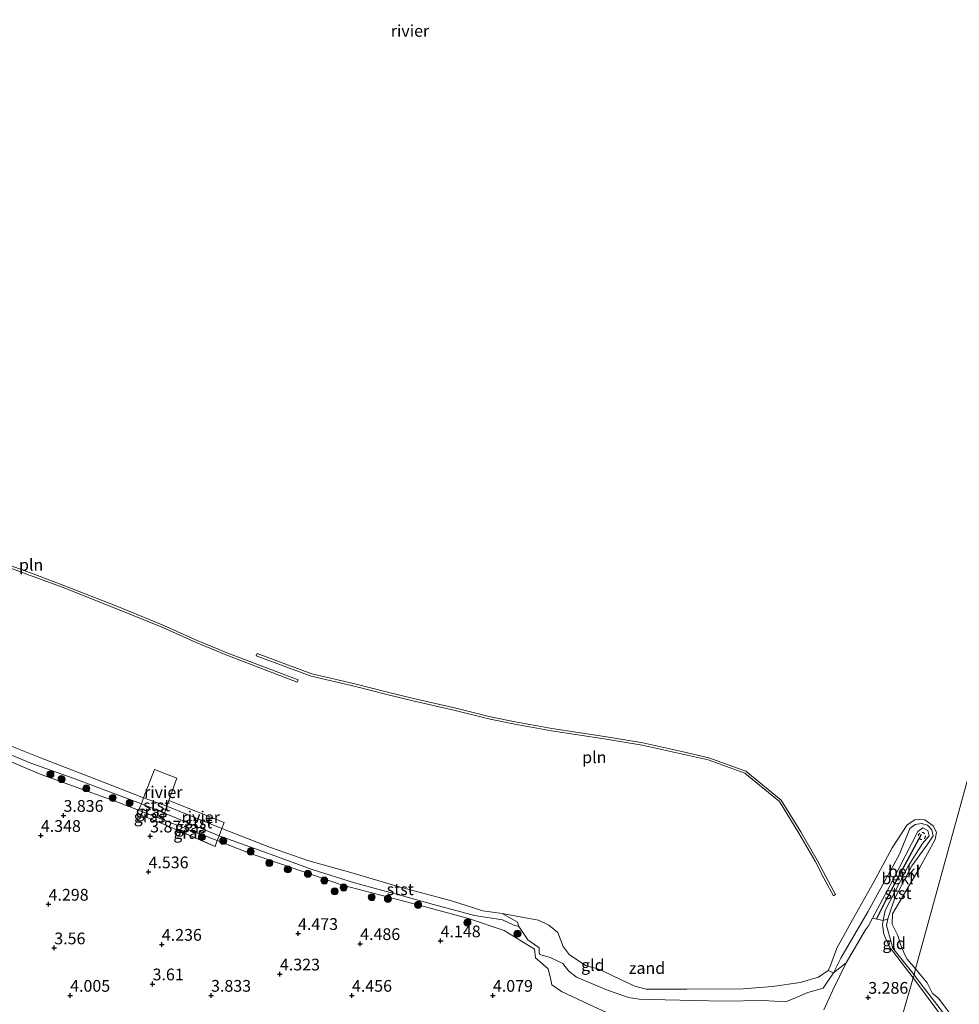
# Model space of a CAD drawing. Units: metres. Extents: x 139998 to 150008, y 437957 to 443752.
# Drawn here: x 140324 to 140524, y 442162 to 442372 of the extents above; entities that cross this region are included whole.
import ezdxf
from ezdxf.enums import TextEntityAlignment as Align

# ---------------------------------------------------------------- set-up
doc = ezdxf.new("R2010")
doc.units = ezdxf.units.M
doc.linetypes.add('IE-TERREINAFSCHEIDING', pattern=[10, 8, -2])
doc.linetypes.add('VW-6060_STREEP', pattern=[1.2, 0.6, -0.6])
doc.layers.get('0').update_dxf_attribs({"lineweight": 25})
for name, color, linetype, lineweight in [('B-ME-GR-BOOM-S-B1', 93, 'Continuous', 18), ('B-ME-GW-KRUINLIJN-L-B1', 93, 'Continuous', 18), ('B-ME-IE-GRASLAND-GV-B6', 93, 'Continuous', 18), ('B-ME-IE-GRONDWERKLIJN-GROND_INGERICHT-GV-B6', 253, 'Continuous', 18), ('B-ME-IE-GRONDWERKLIJN-GROND_NIETINGERICHT-GV-B6', 253, 'Continuous', 18), ('B-ME-IE-HULPGEOMETRIE-L-B1', 53, 'Continuous', 18), ('B-ME-IE-INRICHTINGSELEMENT-L-B1', 253, 'Continuous', 18), ('B-ME-IE-TERREINAFSCHEIDING-RASTERHEKWERK-L-B1', 8, 'IE-TERREINAFSCHEIDING', 18), ('B-ME-OB-BEKLEDING-GV-B6', 253, 'Continuous', 18), ('B-ME-OB-WATERLIJN-L-B1', 133, 'OB-WATERLIJN', 18), ('B-ME-OG-WATER-GV-B6', 153, 'Continuous', 18), ('B-ME-VW-MARKERING-BEBAKENING-S-B1', 255, 'VW-6060_STREEP', 18)]:
    doc.layers.add(name, color=color, linetype=linetype, lineweight=lineweight)
doc.layers.add('B-ME-GW-HOOGTEPUNT-S-B1', color=10, linetype='Continuous')
doc.layers.add('B-ME-VV-KRIBBEN-L-B1', color=10, linetype='Continuous')
doc.styles.add('NLCS-ISO', font='NLCS-ISO.TTF')
doc.linetypes.add('OB-WATERLIJN', pattern='A,10,[32,NLCS.SHX,S=2,R=0,X=0,Y=0],-12', length=22)

# ---------------------------------------------------------------- blocks, each defined once
blk = doc.blocks.new('hoogtepunt')
for p, q in [((-0.5, 0), (0.5, 0)), ((0, 0.5), (0, -0.5))]:
    blk.add_line(p, q)
blk = doc.blocks.new('boom')
h = blk.add_hatch(color=256)
edge = h.paths.add_edge_path()
edge.add_arc((0, 0), 0.75, 0, 360)
blk.add_circle((0, 0), 0.75)
blk = doc.blocks.new('dtb')
blk.add_circle((0, 0), 0.75)

msp = doc.modelspace()

# ---------------------------------------------------------------- linework, layer by layer
at = {"layer": 'B-ME-GW-KRUINLIJN-L-B1'}
for points in [[(140311.015, 442218.437, 3.423), (140327.907, 442211.223, 3.462), (140344.207, 442205.337, 3.442), (140348.804, 442203.583, 3.452), (140353.925, 442201.629, 3.457), (140359.207, 442199.571, 3.462), (140365.608, 442197.1, 3.467), (140372.285, 442194.54, 3.472), (140392.272, 442187.646, 3.462), (140408.597, 442183.401, 3.315), (140419.099, 442180.559, 3.325), (140426.691, 442177.955, 3.305), (140433.111, 442173.984, 3.667), (140433.334, 442172.159, 3.746), (140436.066, 442169.816, 3.824), (140436.631, 442167.466, 3.951), (140436.79, 442166.384, 4.059), (140438.899, 442164.967, 3.99), (140444.603, 442162.263, 3.971), (140450.431, 442159.622, 3.873)], [(140494.715, 442161.107, 3.677), (140496.558, 442165.137, 3.638), (140499.503, 442171.078, 3.425), (140503.569, 442178.109, 3.507), (140504.216, 442178.998, 3.53), (140505.054, 442180.567, 3.501), (140509.321, 442188.548, 3.354), (140514.731, 442199.028, 3.266), (140515.812, 442199.805, 3.237), (140516.866, 442199.252, 3.237), (140517.118, 442198.139, 3.247), (140515.762, 442196.525, 3.276), (140512.714, 442191.655, 3.286), (140507.764, 442182.26, 3.296), (140507.348, 442180.094, 3.373), (140507.187, 442179.256, 3.403), (140507.534, 442177.183, 3.472), (140508.627, 442174.556, 3.413), (140513.758, 442167.906, 3.324)], [(140513.758, 442167.906, 3.324), (140520.175, 442159.178, 3.112)]]:
    msp.add_polyline3d(points, dxfattribs=at)
at = {"layer": 'B-ME-IE-GRASLAND-GV-B6'}
for points in [[(140353.925, 442201.629, 3.457), (140353.634, 442200.854, 3.524), (140348.489, 442202.864, 3.518), (140348.804, 442203.583, 3.452), (140353.925, 442201.629, 3.457)], [(140354.404, 442202.949, 2.95), (140353.925, 442201.629, 3.457), (140348.804, 442203.583, 3.452), (140349.438, 442204.97, 2.95), (140354.404, 442202.949, 2.95)], [(140365.608, 442197.1, 3.467), (140365.15, 442195.879, 3.629), (140353.634, 442200.854, 3.524), (140353.925, 442201.629, 3.457), (140359.207, 442199.571, 3.462), (140365.608, 442197.1, 3.467)], [(140365.972, 442198.132, 2.95), (140365.608, 442197.1, 3.467), (140359.207, 442199.571, 3.462), (140353.925, 442201.629, 3.457), (140354.404, 442202.949, 2.95), (140365.972, 442198.132, 2.95)]]:
    msp.add_polyline3d(points, dxfattribs=at)
at = {"layer": 'B-ME-IE-GRONDWERKLIJN-GROND_INGERICHT-GV-B6'}
for points in [[(140349.438, 442204.97, 2.95), (140348.804, 442203.583, 3.452), (140344.207, 442205.337, 3.442), (140327.907, 442211.223, 3.462), (140311.015, 442218.437, 3.423)], [(140311.015, 442218.437, 3.423), (140327.907, 442211.223, 3.462), (140344.207, 442205.337, 3.442), (140348.804, 442203.583, 3.452), (140348.489, 442202.864, 3.518), (140353.634, 442200.854, 3.524), (140365.15, 442195.879, 3.629), (140365.608, 442197.1, 3.467), (140372.285, 442194.54, 3.472), (140392.272, 442187.646, 3.462), (140408.597, 442183.401, 3.315), (140419.099, 442180.559, 3.325), (140426.691, 442177.955, 3.305), (140433.111, 442173.984, 3.667), (140433.334, 442172.159, 3.746), (140436.066, 442169.816, 3.824), (140436.631, 442167.466, 3.951), (140436.79, 442166.384, 4.059), (140438.899, 442164.967, 3.99), (140444.603, 442162.263, 3.971), (140450.431, 442159.622, 3.873)], [(140316.142, 442217.628, 2.95), (140325.941, 442213.621, 2.95), (140334.718, 442210.444, 2.95), (140349.438, 442204.97, 2.95)], [(140450.431, 442159.622, 3.873), (140444.603, 442162.263, 3.971), (140438.899, 442164.967, 3.99), (140436.79, 442166.384, 4.059), (140436.631, 442167.466, 3.951), (140436.066, 442169.816, 3.824), (140433.334, 442172.159, 3.746), (140433.111, 442173.984, 3.667), (140426.691, 442177.955, 3.305), (140419.099, 442180.559, 3.325), (140408.597, 442183.401, 3.315), (140392.272, 442187.646, 3.462), (140372.285, 442194.54, 3.472), (140365.608, 442197.1, 3.467), (140365.972, 442198.132, 2.95), (140376.312, 442194.43, 2.938), (140385.815, 442190.992, 2.95), (140394.794, 442188.129, 3.112), (140405.021, 442185.343, 3.1), (140411.63, 442183.487, 3.112), (140420.339, 442181.184, 3.15), (140426.288, 442180.227, 3.15), (140428.582, 442179.155, 3.15), (140429.798, 442178.814, 3.15)], [(140494.715, 442161.107, 3.677), (140496.558, 442165.137, 3.638), (140499.503, 442171.078, 3.425), (140503.569, 442178.109, 3.507), (140504.216, 442178.998, 3.53), (140505.054, 442180.567, 3.501), (140507.348, 442180.094, 3.373), (140507.187, 442179.256, 3.403), (140507.534, 442177.183, 3.472), (140508.627, 442174.556, 3.413), (140513.758, 442167.906, 3.324), (140485.57, 442069.686, 4.435)], [(140513.936, 442168.535, 3.078), (140513.758, 442167.906, 3.324), (140508.627, 442174.556, 3.413), (140507.534, 442177.183, 3.472), (140507.187, 442179.256, 3.403), (140507.348, 442180.094, 3.373), (140508.353, 442180.429, 2.9), (140508.079, 442179.056, 3.14), (140508.336, 442178.042, 3.116), (140509.45, 442174.191, 3.078), (140513.936, 442168.535, 3.078)], [(140429.798, 442178.814, 3.15), (140431.735, 442175.959, 3.15), (140434.093, 442174.299, 3.15), (140434.143, 442173.258, 3.15), (140434.299, 442172.901, 3.15), (140436.478, 442172.232, 3.15), (140439.14, 442170.943, 3.15), (140440.471, 442169.285, 3.15), (140442.08, 442168.006, 3.15), (140448.678, 442165.298, 3.138), (140453.17, 442163.723, 3.138), (140455.386, 442163.386, 3.138), (140460.951, 442163.193, 3.138), (140473.29, 442162.951, 3.162), (140481.889, 442163.104, 3.162), (140486.564, 442162.79, 3.162), (140488.221, 442163.408, 3.162), (140491.345, 442164.784, 3.162), (140494.57, 442165.704, 3.162), (140496.795, 442168.958, 2.988), (140499.503, 442171.078, 3.425), (140496.558, 442165.137, 3.638), (140494.715, 442161.107, 3.677)], [(140485.57, 442069.686, 4.435), (140513.758, 442167.906, 3.324), (140520.175, 442159.178, 3.112)], [(140557.275, 442130.096, 3.066), (140556.953, 442129.237, 3.216), (140554.036, 442130.68, 3.214), (140552.664, 442131.669, 3.214), (140548.116, 442135.223, 3.222), (140541.095, 442139.95, 3.112), (140534.505, 442144.088, 3.112), (140529.042, 442148.391, 3.078), (140527.318, 442150.21, 3.078), (140520.175, 442159.178, 3.112), (140513.758, 442167.906, 3.324), (140513.936, 442168.535, 3.078), (140514.661, 442167.561, 3.04), (140520.023, 442160.66, 3.166), (140526.129, 442152.952, 3.128), (140529.79, 442148.926, 3.053), (140534.062, 442145.756, 3.078), (140542.755, 442139.944, 3.066), (140552.883, 442133.044, 3.066), (140557.275, 442130.096, 3.066)]]:
    msp.add_polyline3d(points, dxfattribs=at)
at = {"layer": 'B-ME-IE-GRONDWERKLIJN-GROND_NIETINGERICHT-GV-B6'}
msp.add_polyline3d([(140495.645, 442169.459, 2.771), (140496.795, 442168.958, 2.988), (140494.57, 442165.704, 3.162), (140491.345, 442164.784, 3.162), (140488.221, 442163.408, 3.162), (140486.564, 442162.79, 3.162), (140481.889, 442163.104, 3.162), (140473.29, 442162.951, 3.162), (140460.951, 442163.193, 3.138), (140455.386, 442163.386, 3.138), (140453.17, 442163.723, 3.138), (140448.678, 442165.298, 3.138), (140442.08, 442168.006, 3.15), (140440.471, 442169.285, 3.15), (140439.14, 442170.943, 3.15), (140436.478, 442172.232, 3.15), (140434.299, 442172.901, 3.15), (140434.143, 442173.258, 3.15), (140434.093, 442174.299, 3.15), (140431.735, 442175.959, 3.15), (140429.798, 442178.814, 3.15), (140429.54, 442179.748, 3.046), (140426.261, 442181.582, 2.771), (140430.882, 442180.769, 2.771), (140433.989, 442180.153, 2.771), (140436.159, 442179.145, 2.771), (140438.079, 442177.551, 2.771), (140439.239, 442174.572, 2.771), (140440.537, 442172.896, 2.771), (140443.98, 442170.532, 2.771), (140447.02, 442169.678, 2.771), (140451.568, 442167.488, 2.771), (140454.513, 442166.091, 2.771), (140456.907, 442165.476, 2.771), (140465.582, 442165.493, 2.771), (140477.577, 442165.548, 2.771), (140483.787, 442166.029, 2.771), (140489.709, 442166.905, 2.771), (140493.566, 442168.046, 2.771), (140495.645, 442169.459, 2.771)], dxfattribs=at)
at = {"layer": 'B-ME-IE-HULPGEOMETRIE-L-B1'}
msp.add_polyline3d([(140604.025, 442495.383, 3.874), (140601.877, 442487.257, 4.754), (140599.053, 442477.035, 8.356), (140598.828, 442476.229, 8.445), (140598.656, 442475.612, 8.446), (140598.175, 442473.885, 8.4077), (140597.577, 442471.734, 8.36), (140597.376, 442471.013, 8.34), (140593.857, 442458.373, 4.218), (140591.317, 442449.253, 3.907), (140591.179, 442448.758, 3.81), (140590.039, 442444.661, 3.11), (140588.832, 442440.325, 3.113), (140588.762, 442440.076, 2.9), (140586.73, 442432.777, 2.9), (140586.578, 442432.23, 3.012), (140575.257, 442391.571, 3.123), (140575.035, 442390.762, 2.9), (140568.746, 442367.89, 2.9), (140568.573, 442367.26, 2.9), (140514.258, 442169.823, 2.771), (140513.936, 442168.535, 3.078), (140513.758, 442167.906, 3.324), (140485.57, 442069.686, 4.435)], dxfattribs=at)
at = {"layer": 'B-ME-IE-INRICHTINGSELEMENT-L-B1'}
for points in [[(140382.803, 442231.318, 2.771), (140382.625, 442230.851, 2.771), (140367.668, 442236.555, 2.771), (140361.095, 442239.258, 2.771), (140354.036, 442242.479, 2.771), (140344.034, 442246.551, 2.771), (140332.775, 442250.977, 2.771), (140325.646, 442253.624, 2.771), (140317.333, 442256.662, 2.771)], [(140317.54, 442257.119, 2.771), (140325.819, 442254.094, 2.771), (140332.953, 442251.444, 2.771), (140344.219, 442247.016, 2.771), (140354.234, 442242.939, 2.771), (140361.293, 442239.716, 2.771), (140367.853, 442237.02, 2.771), (140382.803, 442231.318, 2.771)], [(140497.191, 442185.614, 2.771), (140496.751, 442185.377, 2.771), (140494.747, 442189.082, 2.771), (140492.905, 442192.734, 2.771), (140489.387, 442198.731, 2.771), (140485.256, 442205.406, 2.771), (140477.882, 442211.478, 2.771), (140470.088, 442214.285, 2.771), (140464.362, 442215.574, 2.771), (140456.07, 442217.411, 2.771), (140447.977, 442218.764, 2.771), (140436.725, 442220.5, 2.771), (140428.937, 442221.872, 2.771), (140423.678, 442222.948, 2.771), (140415.959, 442224.894, 2.771), (140407.236, 442226.872, 2.771), (140401.707, 442228.216, 2.771), (140394.778, 442230.021, 2.771), (140385.624, 442232.142, 2.771), (140373.915, 442236.477, 2.771), (140374.088, 442236.946, 2.771), (140385.768, 442232.622, 2.771), (140394.897, 442230.507, 2.771), (140401.829, 442228.701, 2.771), (140407.35, 442227.359, 2.771), (140416.076, 442225.381, 2.771), (140423.79, 442223.435, 2.771), (140429.03, 442222.363, 2.771), (140436.807, 442220.993, 2.771), (140448.056, 442219.257, 2.771), (140456.165, 442217.902, 2.771), (140464.471, 442216.062, 2.771), (140470.228, 442214.766, 2.771), (140478.133, 442211.919, 2.771), (140485.638, 442205.739, 2.771), (140489.815, 442198.989, 2.771), (140493.344, 442192.973, 2.771), (140495.19, 442189.314, 2.771), (140497.191, 442185.614, 2.771)]]:
    msp.add_polyline3d(points, dxfattribs=at)
at = {"layer": 'B-ME-IE-TERREINAFSCHEIDING-RASTERHEKWERK-L-B1'}
for points in [[(140353.634, 442200.854, 3.524), (140348.489, 442202.864, 3.518), (140348.804, 442203.583, 3.452), (140349.438, 442204.97, 2.95), (140349.917, 442206.227, 2.771), (140352.267, 442212.226, 2.771), (140356.992, 442210.395, 2.771), (140355.286, 442205.63, 2.771), (140354.893, 442204.457, 2.771), (140354.404, 442202.949, 2.95), (140353.925, 442201.629, 3.457), (140353.634, 442200.854, 3.524)], [(140353.634, 442200.854, 3.524), (140365.15, 442195.879, 3.629), (140365.608, 442197.1, 3.467), (140365.972, 442198.132, 2.95), (140366.572, 442199.659, 2.771), (140367.046, 442201, 2.771), (140355.286, 442205.63, 2.771)]]:
    msp.add_polyline3d(points, dxfattribs=at)
at = {"layer": 'B-ME-OB-BEKLEDING-GV-B6'}
for points in [[(140320.154, 442217.881, 2.771), (140328, 442214.761, 2.771), (140340.429, 442209.895, 2.771), (140349.917, 442206.227, 2.771)], [(140349.917, 442206.227, 2.771), (140349.438, 442204.97, 2.95), (140334.718, 442210.444, 2.95), (140325.941, 442213.621, 2.95), (140316.142, 442217.628, 2.95)], [(140354.893, 442204.457, 2.771), (140354.404, 442202.949, 2.95), (140349.438, 442204.97, 2.95), (140349.917, 442206.227, 2.771), (140354.893, 442204.457, 2.771)], [(140366.572, 442199.659, 2.771), (140365.972, 442198.132, 2.95), (140354.404, 442202.949, 2.95), (140354.893, 442204.457, 2.771), (140366.572, 442199.659, 2.771)], [(140514.258, 442169.823, 2.771), (140513.936, 442168.535, 3.078), (140509.45, 442174.191, 3.078), (140508.336, 442178.042, 3.116), (140508.079, 442179.056, 3.14), (140508.353, 442180.429, 2.9), (140509.758, 442184.713, 3.038), (140513.483, 442191.768, 3), (140516.897, 442196.399, 2.988), (140518.014, 442198.139, 2.975), (140517.711, 442199.394, 2.975), (140516.801, 442200.421, 2.975), (140515.525, 442200.751, 2.975), (140514.186, 442200.557, 2.962), (140513.001, 442199.692, 2.962), (140510.862, 442194.217, 2.988), (140504.08, 442181.973, 2.962), (140498.352, 442172.058, 2.962), (140496.795, 442168.958, 2.988), (140495.645, 442169.459, 2.771), (140496.169, 442170.51, 2.771), (140497.521, 442174.209, 2.771), (140500.846, 442180.263, 2.771), (140505.306, 442188.223, 2.771), (140509.275, 442195.551, 2.771), (140512.5, 442200.436, 2.771), (140514.124, 442201.548, 2.771), (140514.999, 442201.617, 2.771), (140516.222, 442201.501, 2.771), (140518.031, 442200.223, 2.771), (140518.727, 442198.944, 2.771), (140518.455, 442197.366, 2.771), (140515.144, 442191.365, 2.771), (140511.48, 442185.121, 2.771), (140509.358, 442181.524, 2.771), (140509.307, 442179.313, 2.771), (140510.458, 442176.908, 2.771), (140511.085, 442174.878, 2.771), (140511.89, 442172.969, 2.771), (140512.446, 442171.901, 2.771), (140514.258, 442169.823, 2.771)], [(140426.261, 442181.582, 2.771), (140429.54, 442179.748, 3.046), (140429.798, 442178.814, 3.15), (140428.582, 442179.155, 3.15), (140426.288, 442180.227, 3.15), (140420.339, 442181.184, 3.15), (140411.63, 442183.487, 3.112), (140405.021, 442185.343, 3.1), (140394.794, 442188.129, 3.112), (140385.815, 442190.992, 2.95), (140376.312, 442194.43, 2.938), (140365.972, 442198.132, 2.95), (140366.572, 442199.659, 2.771), (140376.935, 442195.659, 2.771), (140385.062, 442192.807, 2.771), (140394.058, 442190.31, 2.771), (140404.332, 442187.283, 2.771), (140415.48, 442184.324, 2.771), (140422.147, 442182.166, 2.771), (140426.261, 442181.582, 2.771)], [(140508.353, 442180.429, 2.9), (140507.348, 442180.094, 3.373), (140507.764, 442182.26, 3.296), (140512.714, 442191.655, 3.286), (140515.762, 442196.525, 3.276), (140517.118, 442198.139, 3.247), (140516.866, 442199.252, 3.237), (140515.812, 442199.805, 3.237), (140514.731, 442199.028, 3.266), (140509.321, 442188.548, 3.354), (140505.054, 442180.567, 3.501), (140504.216, 442178.998, 3.53), (140503.569, 442178.109, 3.507), (140499.503, 442171.078, 3.425), (140496.795, 442168.958, 2.988), (140498.352, 442172.058, 2.962), (140504.08, 442181.973, 2.962), (140510.862, 442194.217, 2.988), (140513.001, 442199.692, 2.962), (140514.186, 442200.557, 2.962), (140515.525, 442200.751, 2.975), (140516.801, 442200.421, 2.975), (140517.711, 442199.394, 2.975), (140518.014, 442198.139, 2.975), (140516.897, 442196.399, 2.988), (140513.483, 442191.768, 3), (140509.758, 442184.713, 3.038), (140508.353, 442180.429, 2.9)], [(140507.348, 442180.094, 3.373), (140505.054, 442180.567, 3.501), (140509.321, 442188.548, 3.354), (140514.731, 442199.028, 3.266), (140515.812, 442199.805, 3.237), (140516.866, 442199.252, 3.237), (140517.118, 442198.139, 3.247), (140515.762, 442196.525, 3.276), (140512.714, 442191.655, 3.286), (140507.764, 442182.26, 3.296), (140507.348, 442180.094, 3.373)], [(140557.85, 442131.258, 2.771), (140557.275, 442130.096, 3.066), (140552.883, 442133.044, 3.066), (140542.755, 442139.944, 3.066), (140534.062, 442145.756, 3.078), (140529.79, 442148.926, 3.053), (140526.129, 442152.952, 3.128), (140520.023, 442160.66, 3.166), (140514.661, 442167.561, 3.04), (140513.936, 442168.535, 3.078), (140514.258, 442169.823, 2.771), (140516.705, 442166.855, 2.771), (140517.865, 442164.589, 2.771), (140519.115, 442163.554, 2.771), (140522.42, 442159.175, 2.771), (140526.195, 442154.435, 2.771), (140529.68, 442150.491, 2.771), (140532.935, 442147.865, 2.771), (140538.875, 442144.03, 2.771), (140545.166, 442139.925, 2.771), (140554.853, 442133.383, 2.771), (140557.85, 442131.258, 2.771)]]:
    msp.add_polyline3d(points, dxfattribs=at)
at = {"layer": 'B-ME-OB-WATERLIJN-L-B1'}
for points in [[(140320.154, 442217.881, 2.771), (140328, 442214.761, 2.771), (140340.429, 442209.895, 2.771), (140349.917, 442206.227, 2.771), (140354.893, 442204.457, 2.771), (140366.572, 442199.659, 2.771), (140376.935, 442195.659, 2.771), (140385.062, 442192.807, 2.771), (140394.058, 442190.31, 2.771), (140404.332, 442187.283, 2.771), (140415.48, 442184.324, 2.771), (140422.147, 442182.166, 2.771), (140426.261, 442181.582, 2.771), (140430.882, 442180.769, 2.771), (140433.989, 442180.153, 2.771), (140436.159, 442179.145, 2.771), (140438.079, 442177.551, 2.771), (140439.239, 442174.572, 2.771), (140440.537, 442172.896, 2.771), (140443.98, 442170.532, 2.771), (140447.02, 442169.678, 2.771), (140451.568, 442167.488, 2.771), (140454.513, 442166.091, 2.771), (140456.907, 442165.476, 2.771), (140465.582, 442165.493, 2.771), (140477.577, 442165.548, 2.771), (140483.787, 442166.029, 2.771), (140489.709, 442166.905, 2.771), (140493.566, 442168.046, 2.771), (140495.645, 442169.459, 2.771), (140496.169, 442170.51, 2.771), (140497.521, 442174.209, 2.771), (140500.846, 442180.263, 2.771), (140505.306, 442188.223, 2.771), (140509.275, 442195.551, 2.771), (140512.5, 442200.436, 2.771), (140514.124, 442201.548, 2.771), (140514.999, 442201.617, 2.771), (140516.222, 442201.501, 2.771), (140518.031, 442200.223, 2.771), (140518.727, 442198.944, 2.771), (140518.455, 442197.366, 2.771), (140515.144, 442191.365, 2.771), (140511.48, 442185.121, 2.771), (140509.358, 442181.524, 2.771), (140509.307, 442179.313, 2.771), (140510.458, 442176.908, 2.771), (140511.085, 442174.878, 2.771), (140511.89, 442172.969, 2.771), (140512.446, 442171.901, 2.771), (140514.258, 442169.823, 2.771)], [(140514.258, 442169.823, 2.771), (140516.705, 442166.855, 2.771), (140517.865, 442164.589, 2.771), (140519.115, 442163.554, 2.771), (140522.42, 442159.175, 2.771)]]:
    msp.add_polyline3d(points, dxfattribs=at)
at = {"layer": 'B-ME-OG-WATER-GV-B6'}
for points in [[(140568.573, 442367.26, 2.9), (140514.258, 442169.823, 2.771), (140512.446, 442171.901, 2.771), (140511.89, 442172.969, 2.771), (140511.085, 442174.878, 2.771), (140510.458, 442176.908, 2.771), (140509.307, 442179.313, 2.771), (140509.358, 442181.524, 2.771), (140511.48, 442185.121, 2.771), (140515.144, 442191.365, 2.771), (140518.455, 442197.366, 2.771), (140518.727, 442198.944, 2.771), (140518.031, 442200.223, 2.771), (140516.222, 442201.501, 2.771), (140514.999, 442201.617, 2.771), (140514.124, 442201.548, 2.771), (140512.5, 442200.436, 2.771), (140509.275, 442195.551, 2.771), (140505.306, 442188.223, 2.771), (140500.846, 442180.263, 2.771), (140497.521, 442174.209, 2.771), (140496.169, 442170.51, 2.771), (140495.645, 442169.459, 2.771), (140493.566, 442168.046, 2.771), (140489.709, 442166.905, 2.771), (140483.787, 442166.029, 2.771), (140477.577, 442165.548, 2.771), (140465.582, 442165.493, 2.771), (140456.907, 442165.476, 2.771), (140454.513, 442166.091, 2.771), (140451.568, 442167.488, 2.771), (140447.02, 442169.678, 2.771), (140443.98, 442170.532, 2.771), (140440.537, 442172.896, 2.771), (140439.239, 442174.572, 2.771), (140438.079, 442177.551, 2.771), (140436.159, 442179.145, 2.771), (140433.989, 442180.153, 2.771), (140430.882, 442180.769, 2.771), (140426.261, 442181.582, 2.771), (140422.147, 442182.166, 2.771), (140415.48, 442184.324, 2.771), (140404.332, 442187.283, 2.771), (140394.058, 442190.31, 2.771), (140385.062, 442192.807, 2.771), (140376.935, 442195.659, 2.771), (140366.572, 442199.659, 2.771), (140367.046, 442201, 2.771), (140355.286, 442205.63, 2.771), (140356.992, 442210.395, 2.771), (140352.267, 442212.226, 2.771), (140349.917, 442206.227, 2.771), (140340.429, 442209.895, 2.771), (140328, 442214.761, 2.771), (140320.154, 442217.881, 2.771)], [(140522.42, 442159.175, 2.771), (140519.115, 442163.554, 2.771), (140517.865, 442164.589, 2.771), (140516.705, 442166.855, 2.771), (140514.258, 442169.823, 2.771), (140568.573, 442367.26, 2.9)], [(140355.286, 442205.63, 2.771), (140354.893, 442204.457, 2.771), (140349.917, 442206.227, 2.771), (140352.267, 442212.226, 2.771), (140356.992, 442210.395, 2.771), (140355.286, 442205.63, 2.771)], [(140366.572, 442199.659, 2.771), (140354.893, 442204.457, 2.771), (140355.286, 442205.63, 2.771), (140367.046, 442201, 2.771), (140366.572, 442199.659, 2.771)]]:
    msp.add_polyline3d(points, dxfattribs=at)
at = {"layer": 'B-ME-VV-KRIBBEN-L-B1'}
msp.add_polyline3d([(140505.999, 442180.538, 3.48), (140507.923, 442184.367, 3.423), (140510.548, 442189.232, 3.377), (140515.53, 442198.507, 3.32)], dxfattribs=at)

# ---------------------------------------------------------------- block references
at = {"layer": 'B-ME-GR-BOOM-S-B1', "rotation": 90}
for p in [(140330.096, 442211.218, 3.329), (140332.455, 442210.202, 3.301), (140337.73, 442208.227, 3.329), (140343.347, 442206.199, 3.289), (140346.946, 442205.135, 3.352), (140362.329, 442197.869, 4.033), (140366.871, 442197.078, 3.176), (140372.705, 442194.799, 3.216), (140376.687, 442192.351, 3.614), (140380.62, 442190.993, 3.82), (140384.89, 442190.051, 3.833), (140388.394, 442188.611, 3.933), (140390.599, 442186.309, 4.383), (140392.518, 442187.125, 3.551), (140398.48, 442185.053, 3.547), (140401.927, 442184.731, 3.403), (140408.356, 442183.452, 3.358), (140418.858, 442179.693, 3.457), (140429.515, 442177.291, 3.342)]:
    msp.add_blockref('boom', p, dxfattribs=at)
at = {"layer": 'B-ME-GW-HOOGTEPUNT-S-B1', "rotation": 90}
for p in [(140332.867, 442202.455, 3.836), (140332.867, 442202.455, 3.836), (140328.047, 442198.189, 4.348), (140328.047, 442198.189, 4.348), (140351.317, 442198.073, 3.873), (140351.317, 442198.073, 3.873), (140350.971, 442190.441, 4.536), (140350.971, 442190.441, 4.536), (140329.698, 442183.55, 4.298), (140329.698, 442183.55, 4.298), (140382.794, 442177.313, 4.473), (140382.794, 442177.313, 4.473), (140413.158, 442175.747, 4.148), (140413.158, 442175.747, 4.148), (140330.91, 442174.254, 3.56), (140330.91, 442174.254, 3.56), (140353.798, 442175.015, 4.236), (140353.798, 442175.015, 4.236), (140396.025, 442175.167, 4.486), (140396.025, 442175.167, 4.486), (140378.948, 442168.695, 4.323), (140378.948, 442168.695, 4.323), (140351.83, 442166.583, 3.61), (140351.83, 442166.583, 3.61), (140334.282, 442164.159, 4.005), (140334.282, 442164.159, 4.005), (140364.281, 442164.157, 3.833), (140364.281, 442164.157, 3.833), (140394.28, 442164.154, 4.456), (140394.28, 442164.154, 4.456), (140424.279, 442164.152, 4.079), (140424.279, 442164.152, 4.079), (140504.184, 442163.729, 3.286), (140504.184, 442163.729, 3.286)]:
    msp.add_blockref('hoogtepunt', p, dxfattribs=at)
at = {"layer": 'B-ME-VW-MARKERING-BEBAKENING-S-B1', "rotation": 90}
msp.add_blockref('dtb', (140515.599, 442198.097, 3.182), dxfattribs=at)

# ---------------------------------------------------------------- texts
at = {"layer": 'B-ME-GW-HOOGTEPUNT-S-B1', "ltscale": 0.2, "style": 'NLCS-ISO'}
for s, p in [('3.836', (140332.867, 442202.455, 3.836)), ('3.836', (140332.867, 442202.455, 3.836)), ('4.348', (140328.047, 442198.189, 4.348)), ('4.348', (140328.047, 442198.189, 4.348)), ('3.873', (140351.317, 442198.073, 3.873)), ('3.873', (140351.317, 442198.073, 3.873)), ('4.536', (140350.971, 442190.441, 4.536)), ('4.536', (140350.971, 442190.441, 4.536)), ('4.298', (140329.698, 442183.55, 4.298)), ('4.298', (140329.698, 442183.55, 4.298)), ('4.473', (140382.794, 442177.313, 4.473)), ('4.473', (140382.794, 442177.313, 4.473)), ('4.236', (140353.798, 442175.015, 4.236)), ('4.236', (140353.798, 442175.015, 4.236)), ('4.486', (140396.025, 442175.167, 4.486)), ('4.486', (140396.025, 442175.167, 4.486)), ('4.148', (140413.158, 442175.747, 4.148)), ('4.148', (140413.158, 442175.747, 4.148)), ('3.56', (140330.91, 442174.254, 3.56)), ('3.56', (140330.91, 442174.254, 3.56)), ('4.323', (140378.948, 442168.695, 4.323)), ('4.323', (140378.948, 442168.695, 4.323)), ('3.61', (140351.83, 442166.583, 3.61)), ('3.61', (140351.83, 442166.583, 3.61)), ('4.005', (140334.282, 442164.159, 4.005)), ('4.005', (140334.282, 442164.159, 4.005)), ('3.833', (140364.281, 442164.157, 3.833)), ('3.833', (140364.281, 442164.157, 3.833)), ('4.456', (140394.28, 442164.154, 4.456)), ('4.456', (140394.28, 442164.154, 4.456)), ('4.079', (140424.279, 442164.152, 4.079)), ('4.079', (140424.279, 442164.152, 4.079)), ('3.286', (140504.184, 442163.729, 3.286)), ('3.286', (140504.184, 442163.729, 3.286))]:
    msp.add_text(s, height=2.5, dxfattribs=at).set_placement(p, align=Align.BOTTOM_LEFT)
at = {"layer": 'B-ME-IE-GRASLAND-GV-B6', "ltscale": 0.2, "style": 'NLCS-ISO'}
for p in [(140351.604, 442203.2995), (140351.207, 442202.2185), (140359.621, 442198.754), (140359.9485, 442200.0245)]:
    msp.add_text('gras', height=2.5, dxfattribs=at).set_placement(p, align=Align.MIDDLE_CENTER)
at = {"layer": 'B-ME-IE-GRONDWERKLIJN-GROND_INGERICHT-GV-B6', "ltscale": 0.2, "style": 'NLCS-ISO'}
for p in [(140509.6858, 442175.253), (140445.5484, 442170.6177)]:
    msp.add_text('gld', height=2.5, dxfattribs=at).set_placement(p, align=Align.MIDDLE_CENTER)
at = {"layer": 'B-ME-IE-GRONDWERKLIJN-GROND_NIETINGERICHT-GV-B6', "ltscale": 0.2, "style": 'NLCS-ISO'}
msp.add_text('zand', height=2.5, dxfattribs=at).set_placement((140457.082, 442169.9904), align=Align.MIDDLE_CENTER)
at = {"layer": 'B-ME-IE-INRICHTINGSELEMENT-L-B1', "ltscale": 0.2, "style": 'NLCS-ISO'}
for p in [(140325.981, 442255.8066), (140445.8728, 442214.8523)]:
    msp.add_text('pln', height=2.5, dxfattribs=at).set_placement(p, align=Align.MIDDLE_CENTER)
at = {"layer": 'B-ME-OB-BEKLEDING-GV-B6', "ltscale": 0.2, "style": 'NLCS-ISO'}
for s, p in [('stst', (140352.709, 442204.612)), ('stst', (140361.6826, 442200.9712)), ('bekl', (140511.8035, 442190.5425)), ('bekl', (140510.4267, 442189.0699)), ('stst', (140404.5599, 442186.7507)), ('stst', (140510.5152, 442185.9212))]:
    msp.add_text(s, height=2.5, dxfattribs=at).set_placement(p, align=Align.MIDDLE_CENTER)
at = {"layer": 'B-ME-OG-WATER-GV-B6', "ltscale": 0.2, "style": 'NLCS-ISO'}
for p in [(140406.6254, 442369.4976), (140354.1068, 442207.4275), (140362.0738, 442202.081)]:
    msp.add_text('rivier', height=2.5, dxfattribs=at).set_placement(p, align=Align.MIDDLE_CENTER)

doc.saveas('drawing.dxf')
